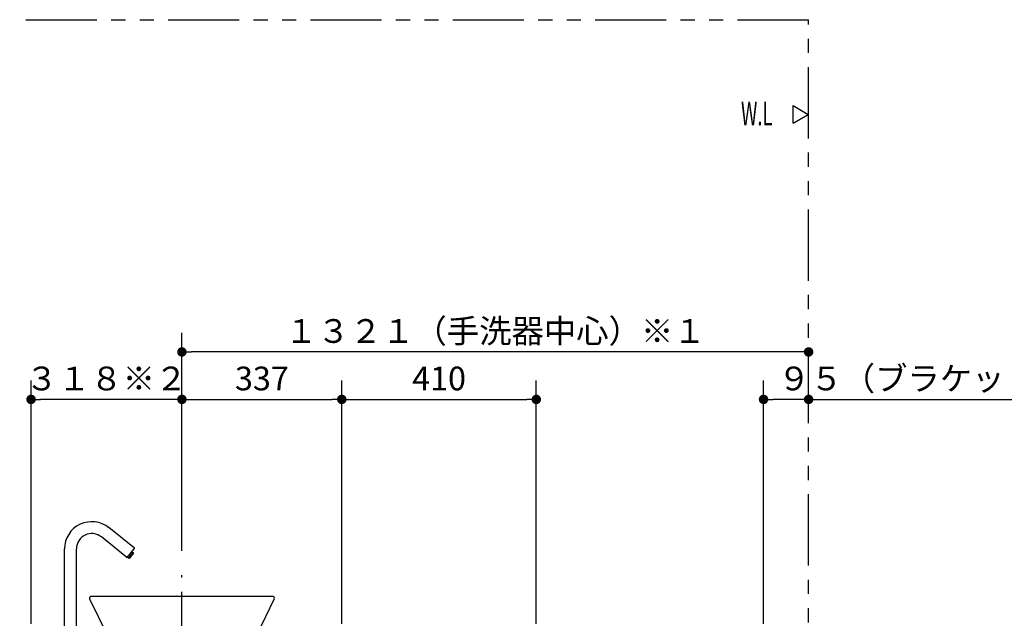
# Model space of a CAD drawing. Units: millimetres. Extents: x -395 to -6, y 7 to 287.
# Drawn here: x -333 to -229, y 91 to 154 of the extents above; entities that cross this region are included whole.
import ezdxf

# ---------------------------------------------------------------- set-up
doc = ezdxf.new("R2010")
doc.units = ezdxf.units.MM
doc.linetypes.add('CENTER', pattern=[12, 7.5, -1.5, 1.5, -1.5])
doc.linetypes.add('PHANTOM', pattern=[15, 7.5, -1.5, 1.5, -1.5, 1.5, -1.5])
doc.styles.get("Standard").update_dxf_attribs({"font": 'ROMANS', "bigfont": 'BIGFONT'})
doc.dimstyles.new('ISO-25', dxfattribs={"dimtxt": 2.5, "dimasz": 2.5, "dimexe": 1.25, "dimexo": 0.625, "dimtad": 1, "dimtxsty": 'Standard', "dimcen": 2.5, "dimadec": 0, "dimazin": 0, "dimtfac": 1, "dimtmove": 0, "dimatfit": 3, "dimfxl": 1, "dimarcsym": 0})

# ---------------------------------------------------------------- blocks, each defined once
blk = doc.blocks.new('VIS-ULNG3CLN0005')
at = {"color": 20, "linetype": 'Continuous'}
for p, q in [((-321.17, 98.17), (-323.85, 100.34)), ((-321.96, 97.2), (-324.63, 99.36)), ((-328.53, 89.08), (-328.53, 98.1)), ((-327.28, 89.08), (-327.28, 98.1)), ((-321.92, 97.2), (-321.17, 98.13)), ((-321.77, 97.13), (-321.31, 97.71)), ((-321.27, 97.65), (-321.46, 97.41)), ((-321.43, 97.81), (-321.27, 97.67)), ((-321.27, 97.65), (-321.27, 97.67)), ((-321.73, 97.1), (-321.9, 97.23)), ((-321.71, 97.1), (-321.73, 97.1)), ((-321.52, 97.34), (-321.71, 97.1)), ((-321.52, 97.36), (-321.56, 97.39)), ((-321.48, 97.41), (-321.52, 97.44)), ((-321.52, 97.34), (-321.52, 97.36)), ((-321.48, 97.41), (-321.46, 97.41)), ((-328.91, 88.85), (-328.91, 89.05)), ((-326.91, 88.85), (-328.91, 88.85)), ((-326.93, 89.08), (-328.88, 89.08)), ((-327.28, 89.08), (-328.53, 89.08)), ((-326.91, 88.85), (-326.91, 89.05))]:
    blk.add_line(p, q, dxfattribs=at)
at = {"color": 0, "linetype": 'CENTER'}
blk.add_line((-316.16, 50.08), (-316.16, 95.35), dxfattribs=at)
at = {"color": 0, "linetype": 'Continuous'}
for p, q in [((-325.89, 92.83), (-324.03, 89.05)), ((-306.61, 93.1), (-325.71, 93.1)), ((-306.42, 92.83), (-308.28, 89.05)), ((-308.28, 89.05), (-324.03, 89.05)), ((-323.81, 88.85), (-324.03, 89.05)), ((-308.51, 88.85), (-323.81, 88.85)), ((-308.51, 88.85), (-308.28, 89.05))]:
    blk.add_line(p, q, dxfattribs=at)
at = {"color": 20, "linetype": 'Continuous'}
for centre, radius, start, end in [((-325.66, 98.1), 2.87, 51, 180), ((-325.66, 98.1), 1.62, 51, 180), ((-321.19, 98.15), 0.025, 321, 51), ((-321.94, 97.22), 0.025, 231, 321), ((-328.88, 89.05), 0.025, 90, 180), ((-326.93, 89.05), 0.025, 360, 90)]:
    blk.add_arc(centre, radius, start, end, dxfattribs=at)
at = {"color": 0, "linetype": 'Continuous'}
for centre, start, end in [((-325.71, 92.9), 90, 201.4385), ((-306.61, 92.9), 338.5615, 90)]:
    blk.add_arc(centre, 0.2, start, end, dxfattribs=at)
blk = doc.blocks.new('_DOT')
at = {"color": 0, "linetype": 'ByBlock', "lineweight": -2}
blk.add_line((-0.5, 0), (-1, 0), dxfattribs=at)
at = {"color": 0, "linetype": 'ByBlock', "const_width": 0.5}
blk.add_lwpolyline([(-0.25, 0, 1), (0.25, 0, 1)], format="xyb", close=True, dxfattribs=at)
blk = doc.blocks.new('*D47')
at = {"color": 0, "lineweight": -2}
for p, q in [((-316.16, 97.89), (-316.16, 120.85)), ((-251.11, 118.85), (-315.16, 118.85))]:
    blk.add_line(p, q, dxfattribs=at)
at = {"layer": 'Defpoints', "color": 0}
for p in [(-250.11, 153.85), (-316.16, 118.85), (-316.16, 95.35)]:
    blk.add_point(p, dxfattribs=at)
at = {"color": 0, "lineweight": -2, "rotation": 180}
blk.add_blockref('_DOT', (-316.16, 118.85), dxfattribs=at)
at = {"color": 0, "lineweight": -2}
blk.add_blockref('_DOT', (-250.11, 118.85), dxfattribs=at)
at = {"color": 0, "insert": (-283.13, 120.73), "char_height": 2.5, "attachment_point": 5}
blk.add_mtext('１３２１（手洗器中心）※１', dxfattribs=at)
blk = doc.blocks.new('*D49')
at = {"color": 0, "lineweight": -2}
for p, q in [((-254.86, 90.19), (-254.86, 115.85)), ((-251.11, 113.85), (-253.86, 113.85)), ((-250.11, 113.85), (-222.53, 113.85))]:
    blk.add_line(p, q, dxfattribs=at)
at = {"layer": 'Defpoints', "color": 0}
for p in [(-250.11, 153.85), (-254.86, 113.85), (-254.86, 87.65)]:
    blk.add_point(p, dxfattribs=at)
at = {"color": 0, "lineweight": -2, "rotation": 180}
blk.add_blockref('_DOT', (-254.86, 113.85), dxfattribs=at)
at = {"color": 0, "lineweight": -2}
blk.add_blockref('_DOT', (-250.11, 113.85), dxfattribs=at)
at = {"color": 0, "insert": (-234.58, 115.73), "char_height": 2.5, "attachment_point": 5}
blk.add_mtext('９５（ブラケット中心）', dxfattribs=at)
blk = doc.blocks.new('*D57')
at = {"color": 0, "lineweight": -2}
for p, q in [((-299.31, 90.19), (-299.31, 115.85)), ((-315.16, 113.85), (-300.31, 113.85))]:
    blk.add_line(p, q, dxfattribs=at)
at = {"layer": 'Defpoints', "color": 0}
for p in [(-316.16, 120.85), (-299.31, 113.85), (-299.31, 87.65)]:
    blk.add_point(p, dxfattribs=at)
at = {"color": 0, "lineweight": -2, "rotation": 180}
blk.add_blockref('_DOT', (-316.16, 113.85), dxfattribs=at)
at = {"color": 0, "lineweight": -2}
blk.add_blockref('_DOT', (-299.31, 113.85), dxfattribs=at)
at = {"color": 0, "insert": (-307.73, 115.73), "char_height": 2.5, "attachment_point": 5}
blk.add_mtext('337', dxfattribs=at)
blk = doc.blocks.new('*D58')
at = {"color": 0, "lineweight": -2}
for p, q in [((-278.81, 90.19), (-278.81, 115.85)), ((-299.31, 113.85), (-279.81, 113.85))]:
    blk.add_line(p, q, dxfattribs=at)
at = {"layer": 'Defpoints', "color": 0}
for p in [(-278.81, 113.85), (-299.31, 87.65), (-278.81, 87.65)]:
    blk.add_point(p, dxfattribs=at)
at = {"color": 0, "lineweight": -2}
blk.add_blockref('_DOT', (-278.81, 113.85), dxfattribs=at)
at = {"color": 0, "insert": (-289.06, 115.73), "char_height": 2.5, "attachment_point": 5}
blk.add_mtext('410', dxfattribs=at)
blk = doc.blocks.new('_NONE')
blk = doc.blocks.new('*D59')
at = {"color": 0, "lineweight": -2}
for p, q in [((-332.06, 90.19), (-332.06, 115.85)), ((-317.16, 113.85), (-331.06, 113.85))]:
    blk.add_line(p, q, dxfattribs=at)
at = {"layer": 'Defpoints', "color": 0}
for p in [(-332.06, 113.85), (-316.16, 88.85), (-332.06, 87.65)]:
    blk.add_point(p, dxfattribs=at)
at = {"color": 0, "lineweight": -2, "rotation": 180}
blk.add_blockref('_DOT', (-332.06, 113.85), dxfattribs=at)
at = {"color": 0, "lineweight": -2}
blk.add_blockref('_DOT', (-316.16, 113.85), dxfattribs=at)
at = {"color": 0, "insert": (-324.11, 115.73), "char_height": 2.5, "attachment_point": 5}
blk.add_mtext('３１８※２', dxfattribs=at)

msp = doc.modelspace()

# ---------------------------------------------------------------- linework, layer by layer
at = {"color": 20, "linetype": 'PHANTOM'}
for p in [(-347.61, 153.85), (-250.11, 51.35)]:
    msp.add_line(p, (-250.11, 153.85), dxfattribs=at)
at = {"color": 7, "linetype": 'Continuous'}
for p, q in [((-251.75, 144.8), (-250.16, 143.88)), ((-251.75, 142.96), (-251.75, 144.8)), ((-251.75, 142.96), (-250.16, 143.88))]:
    msp.add_line(p, q, dxfattribs=at)

# ---------------------------------------------------------------- block references
at = {"color": 7}
msp.add_blockref('VIS-ULNG3CLN0005', (0, 0), dxfattribs=at)

# ---------------------------------------------------------------- texts
at = {"color": 7, "insert": (-257.24, 142.71), "char_height": 2.5, "attachment_point": 7}
msp.add_mtext('{\\W0.575916;W.L}', dxfattribs=at)

# ---------------------------------------------------------------- dimensions: what is measured, and where the dimension line sits
at = {"color": 7}
for base, p1, p2, text, picture, middle in [((-316.16, 118.85), (-250.11, 153.85), (-316.16, 95.35), '１３２１（手洗器中心）※１', '*D47', (-283.13, 118.85)), ((-254.86, 113.85), (-250.11, 153.85), (-254.86, 87.65), '９５（ブラケット中心）', '*D49', (-234.58, 113.85)), ((-332.06, 113.85), (-316.16, 88.85), (-332.06, 87.65), '３１８※２', '*D59', (-324.11, 113.85))]:
    dim = msp.add_linear_dim(base=base, p1=p1, p2=p2, text=text, dimstyle='ISO-25', override={"dimtxt": 2.5, "dimasz": 1, "dimexe": 2, "dimexo": 2.54, "dimgap": 0.625, "dimtad": 1, "dimtih": 0, "dimtoh": 0, "dimdec": 0, "dimdsep": 46, "dimblk1": 'DOT', "dimblk2": 'DOT', "dimsah": 1, "dimse1": 1, "dimse2": 0, "dimtmove": 0}, dxfattribs=at)
    dim.commit()
    dim.dimension.update_dxf_attribs({"geometry": picture, "text_midpoint": middle, "dimtype": 160})
for base, p1, p2, text, override, picture, middle in [((-299.31, 113.85), (-316.16, 120.85), (-299.31, 87.65), '337', {"dimtxt": 2.5, "dimasz": 1, "dimexe": 2, "dimexo": 2.54, "dimgap": 0.625, "dimtad": 1, "dimtih": 0, "dimtoh": 0, "dimdec": 0, "dimdsep": 46, "dimblk1": 'DOT', "dimblk2": 'DOT', "dimsah": 1, "dimse1": 1, "dimse2": 0, "dimtmove": 0}, '*D57', (-307.73, 113.85)), ((-278.81, 113.85), (-299.31, 87.65), (-278.81, 87.65), '410', {"dimtxt": 2.5, "dimasz": 1, "dimexe": 2, "dimexo": 2.54, "dimgap": 0.625, "dimtad": 1, "dimtih": 0, "dimtoh": 0, "dimdec": 0, "dimdsep": 46, "dimblk1": 'NONE', "dimblk2": 'DOT', "dimsah": 1, "dimse1": 1, "dimse2": 0, "dimtmove": 0}, '*D58', (-289.06, 113.85))]:
    dim = msp.add_linear_dim(base=base, p1=p1, p2=p2, angle=180, text=text, dimstyle='ISO-25', override=override, dxfattribs=at)
    dim.commit()
    dim.dimension.update_dxf_attribs({"geometry": picture, "text_midpoint": middle, "dimtype": 160})

doc.saveas('drawing.dxf')
